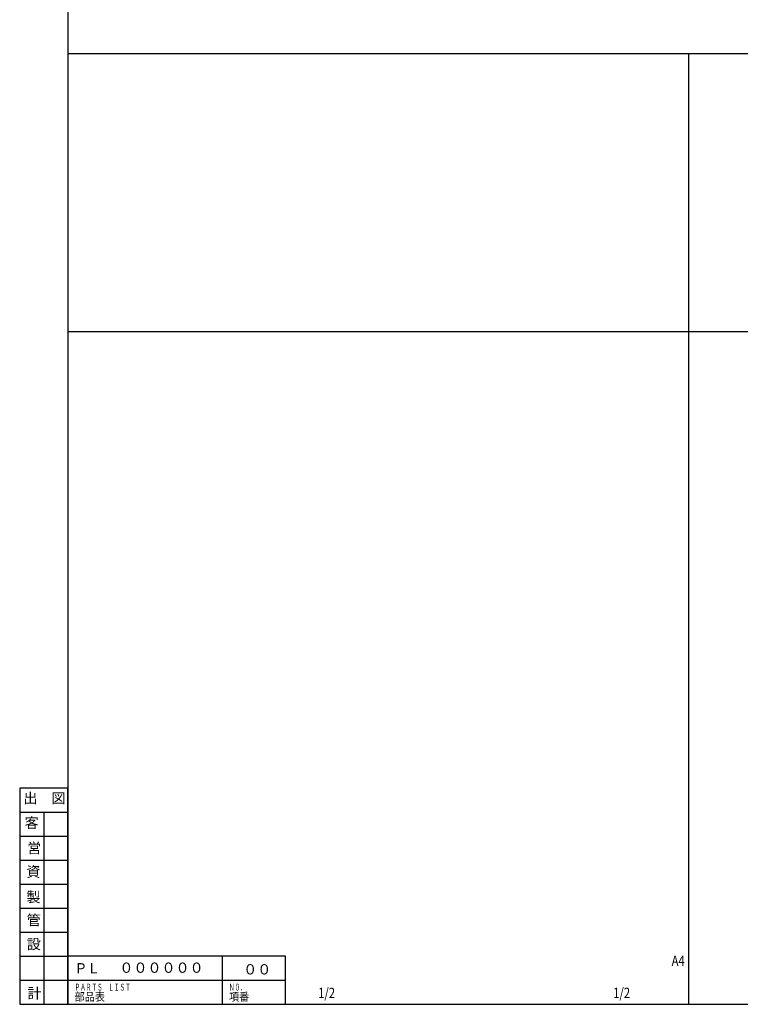
# Model space of a CAD drawing. Extents: x 1464 to 5708, y 917 to 3224.
# Drawn here: x 2387 to 3227, y 917 to 2065 of the extents above; entities that cross this region are included whole.
import ezdxf
from ezdxf.enums import TextEntityAlignment as Align

# ---------------------------------------------------------------- set-up
doc = ezdxf.new("R2010")
doc.units = 0
doc.header["$LTSCALE"] = 6
for name, color, linetype in [('0OBJECT', 7, 'CONTINUOUS'), ('0TEXT', 7, 'CONTINUOUS'), ('0細線', 4, 'CONTINUOUS')]:
    doc.layers.add(name, color=color, linetype=linetype)
doc.styles.add('EXTFONT', font='txt.shx', dxfattribs={"bigfont": 'bigfont.shx'})
doc.styles.add('KANJI0', font='txt.shx', dxfattribs={"width": 0.6, "height": 3.999999, "bigfont": 'bigfont'})
doc.styles.add('KANJI1', font='txt.shx', dxfattribs={"height": 3.2, "bigfont": 'extfont.shx'})
doc.styles.add('KANJI11', font='txt.shx', dxfattribs={"width": 0.75, "height": 3.466666, "bigfont": 'bigfont'})
doc.styles.add('KANJI9', font='txt.shx', dxfattribs={"width": 0.9, "height": 2.999999, "bigfont": 'bigfont'})

# ---------------------------------------------------------------- blocks, each defined once
blk = doc.blocks.new('ＰＬ欄')
at = {"layer": '0OBJECT', "ltscale": 2}
for p, q in [((180, 56), (180, 0)), ((0, 28), (254, 28))]:
    blk.add_line(p, q, dxfattribs=at)
blk.add_lwpolyline([(0, 0), (254, 0), (254, 56), (0, 56)], close=True, dxfattribs=at)
at = {"layer": '0OBJECT', "ltscale": 2, "style": 'KANJI9', "width": 0.9}
blk.add_text('ＰＬ', height=12, dxfattribs=at).set_placement((8, 36, 1.2))
at = {"layer": '0OBJECT', "style": 'EXTFONT'}
for tag, p in [('ＰＬ\u3000ＮＯ', (60.2, 36.7)), ('項番', (204.6, 34.8))]:
    blk.add_attdef(tag, p, '', height=12, dxfattribs=at)
at = {"layer": '0TEXT', "linetype": 'Continuous', "ltscale": 2}
for s, height, style, width, p in [('ＰＡＲＴＳ\u3000ＬＩＳＴ', 8, 'KANJI0', 0.6, (8, 16, 0.8)), ('Ｎ０．', 8, 'KANJI0', 0.6, (188, 16, 0.8)), ('部品表', 9.6, 'KANJI1', 0.9, (8, 4, 1)), ('項番', 9.6, 'KANJI1', 0.9, (188, 4, 1))]:
    blk.add_text(s, height=height, dxfattribs=dict(at, style=style, width=width)).set_placement(p)

msp = doc.modelspace()

# ---------------------------------------------------------------- linework, layer by layer
at = {"layer": '0OBJECT', "ltscale": 2}
for points in [[(2442.573, 917.349), (5690.573, 917.349), (5690.573, 3213.349), (2442.573, 3213.349)], [(2442.573, 917.349), (4702.573, 917.349), (4702.573, 2517.349), (2442.573, 2517.349)], [(2442.573, 917.349), (4006.573, 917.349), (4006.573, 2025.349), (2442.573, 2025.349)], [(2442.573, 917.349), (3166.573, 917.349), (3166.573, 2025.349), (2442.573, 2025.349)], [(3510.573, 1701.349), (2442.573, 1701.349), (2442.573, 917.349), (3510.573, 917.349)]]:
    msp.add_lwpolyline(points, close=True, dxfattribs=at)
at = {"layer": '0細線', "ltscale": 2}
for p, q in [((2386.573, 1141.349), (2442.573, 1141.349)), ((2414.573, 1141.349), (2414.573, 917.349)), ((2386.573, 1113.349), (2442.573, 1113.349)), ((2386.573, 1085.349), (2442.573, 1085.349)), ((2386.573, 1057.349), (2442.573, 1057.349)), ((2386.573, 1029.349), (2442.573, 1029.349)), ((2386.573, 1001.349), (2442.573, 1001.349)), ((2386.573, 973.349), (2442.573, 973.349)), ((2386.573, 945.349), (2442.573, 945.349))]:
    msp.add_line(p, q, dxfattribs=at)
msp.add_lwpolyline([(2386.573, 917.349), (2442.573, 917.349), (2442.573, 1169.349), (2386.573, 1169.349)], close=True, dxfattribs=at)

# ---------------------------------------------------------------- block references
at = {"layer": '0OBJECT'}
msp.add_blockref('ＰＬ欄', (2442.573, 917.349), dxfattribs=at).add_auto_attribs({'ＰＬ\u3000ＮＯ': '００００００', '項番': '００'})

# ---------------------------------------------------------------- texts
at = {"layer": '0TEXT', "color": 4, "linetype": 'Continuous', "ltscale": 2, "style": 'KANJI11'}
for s, p in [('出\u3000図', (2415.461, 1156.147, 0.929)), ('客', (2400.573, 1127.349))]:
    msp.add_text(s, height=12, dxfattribs=at).set_placement(p, align=Align.MIDDLE)
for s, p in [('営', (2395.344, 1093.531, 0.929)), ('資', (2394.397, 1065.926, 0.929)), ('製', (2394.397, 1036.429, 0.929)), ('管', (2394.832, 1009.529, 0.929)), ('設', (2394.864, 981.599, 0.929)), ('計', (2395.545, 924.184, 0.929))]:
    msp.add_text(s, height=12, dxfattribs=at).set_placement(p)
at = {"layer": '0TEXT', "style": 'EXTFONT', "width": 0.8}
msp.add_text('A4', height=12, dxfattribs=at).set_placement((3161.915, 962.101), align=Align.RIGHT)
for p in [(2734.577, 924.705), (3078.577, 924.705)]:
    msp.add_text('1/2', height=12, dxfattribs=at).set_placement(p)

doc.saveas('drawing.dxf')
